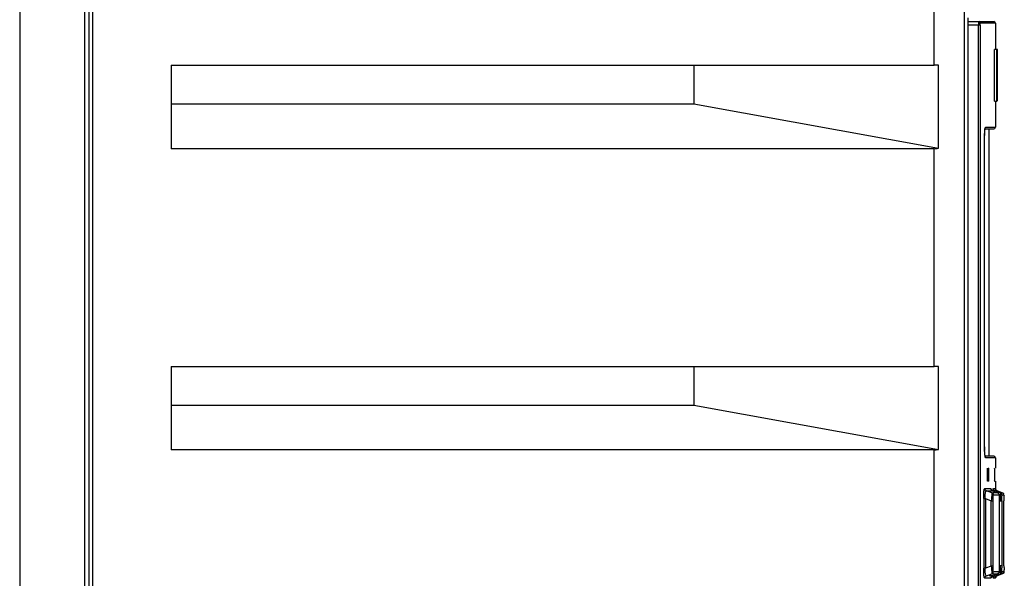
# Model space of a CAD drawing. Units: millimetres. Extents: x 0 to 594, y 0 to 420.
# Drawn here: x 276 to 298, y 235 to 248 of the extents above; entities that cross this region are included whole.
import ezdxf

# ---------------------------------------------------------------- set-up
doc = ezdxf.new("R2010")
doc.units = ezdxf.units.MM
doc.header["$LTSCALE"] = 32.67
doc.layers.get('0').update_dxf_attribs({"linetype": 'CONTINUOUS'})

msp = doc.modelspace()

# ---------------------------------------------------------------- linework, layer by layer
at = {"color": 7, "linetype": 'CONTINUOUS'}
for p, q in [((275.612, 262.46), (275.612, 131.1)), ((297.552, 258.777), (297.552, 132.976)), ((277.122, 139.4), (277.122, 254.434)), ((277.216, 254.434), (277.216, 139.4)), ((277.304, 254.434), (277.304, 139.4)), ((296.85, 246.506), (296.85, 251.575)), ((297.636, 247.605), (297.636, 221.884)), ((297.636, 247.518), (298.236, 247.518)), ((298.276, 247.478), (297.927, 247.478)), ((298.276, 247.478), (298.276, 246.873)), ((297.923, 247.438), (297.636, 247.438)), ((297.883, 221.978), (297.883, 247.438)), ((297.923, 247.438), (297.923, 221.978)), ((298.326, 246.873), (298.256, 246.873)), ((298.257, 245.673), (298.257, 246.873)), ((298.308, 245.673), (298.308, 246.873)), ((298.326, 245.673), (298.326, 246.873)), ((279.133, 246.506), (279.133, 244.567)), ((279.133, 246.506), (296.85, 246.506)), ((291.27, 246.496), (279.133, 246.496)), ((296.949, 246.506), (291.27, 246.496)), ((291.27, 246.496), (291.27, 245.606)), ((296.949, 244.578), (296.949, 246.506)), ((298.256, 245.673), (298.308, 245.673)), ((298.276, 245.673), (298.276, 245.068)), ((298.326, 245.673), (298.326, 245.673)), ((279.133, 245.606), (291.27, 245.606)), ((291.27, 245.606), (296.949, 244.578)), ((298.025, 244.918), (298.026, 244.932)), ((298.026, 244.932), (298.027, 244.946)), ((298.027, 244.946), (298.028, 244.959)), ((298.028, 244.972), (298.029, 244.983)), ((298.028, 244.959), (298.028, 244.972)), ((298.029, 244.983), (298.03, 244.994)), ((298.03, 244.994), (298.032, 245.004)), ((298.032, 245.004), (298.033, 245.013)), ((298.033, 245.013), (298.034, 245.021)), ((298.034, 245.021), (298.035, 245.028)), ((298.035, 245.028), (298.036, 245.034)), ((298.036, 245.034), (298.037, 245.039)), ((298.037, 245.039), (298.038, 245.042)), ((298.038, 245.028), (298.234, 245.028)), ((298.047, 245.068), (298.274, 245.068)), ((298.126, 237.428), (298.126, 245.028)), ((298.023, 244.853), (298.024, 244.87)), ((298.023, 244.836), (298.023, 244.853)), ((298.023, 244.818), (298.023, 244.836)), ((298.023, 237.648), (298.023, 244.818)), ((298.023, 244.808), (298.023, 244.808)), ((298.024, 244.887), (298.025, 244.902)), ((298.024, 244.87), (298.024, 244.887)), ((298.025, 244.902), (298.025, 244.918)), ((296.85, 244.567), (279.133, 244.567)), ((296.85, 239.514), (296.85, 244.567)), ((279.133, 239.514), (279.133, 237.575)), ((279.133, 239.514), (296.85, 239.514)), ((291.27, 239.504), (279.133, 239.504)), ((296.949, 239.514), (291.27, 239.504)), ((291.27, 239.504), (291.27, 238.614)), ((296.949, 237.586), (296.949, 239.514)), ((279.133, 238.614), (291.27, 238.614)), ((291.27, 238.614), (296.949, 237.586)), ((298.023, 237.648), (298.023, 237.648)), ((298.023, 237.625), (298.023, 237.644)), ((298.023, 237.607), (298.023, 237.625)), ((298.024, 237.589), (298.023, 237.607)), ((296.85, 237.575), (279.133, 237.575)), ((296.85, 232.514), (296.85, 237.575)), ((298.024, 237.572), (298.024, 237.589)), ((298.025, 237.555), (298.024, 237.572)), ((298.025, 237.539), (298.025, 237.555)), ((298.026, 237.524), (298.025, 237.539)), ((298.027, 237.51), (298.026, 237.524)), ((298.028, 237.496), (298.027, 237.51)), ((298.029, 237.483), (298.028, 237.496)), ((298.03, 237.472), (298.029, 237.483)), ((298.031, 237.461), (298.03, 237.472)), ((298.032, 237.451), (298.031, 237.461)), ((298.033, 237.442), (298.032, 237.451)), ((298.034, 237.434), (298.033, 237.442)), ((298.035, 237.427), (298.034, 237.434)), ((298.036, 237.421), (298.035, 237.427)), ((298.037, 237.416), (298.036, 237.421)), ((298.038, 237.413), (298.037, 237.416)), ((298.039, 237.41), (298.038, 237.413)), ((298.236, 237.428), (298.039, 237.428)), ((298.039, 237.411), (298.039, 237.41)), ((298.039, 237.41), (298.039, 237.41)), ((298.276, 237.388), (298.047, 237.388)), ((298.276, 237.388), (298.276, 237.148)), ((298.083, 237.108), (298.083, 236.888)), ((298.102, 237.108), (298.102, 236.888)), ((298.122, 237.108), (298.102, 237.108)), ((298.116, 237.148), (298.119, 237.148)), ((298.122, 236.888), (298.122, 237.108)), ((298.25, 237.108), (298.25, 236.888)), ((298.263, 236.888), (298.263, 237.108)), ((298.119, 236.848), (298.09, 236.848)), ((298.102, 236.888), (298.122, 236.888)), ((298.276, 236.848), (298.276, 236.658)), ((298.026, 236.677), (298.026, 236.68)), ((298.026, 236.68), (298.167, 236.68)), ((298.026, 236.673), (298.026, 236.677)), ((298.026, 236.67), (298.026, 236.673)), ((298.027, 236.667), (298.026, 236.67)), ((298.028, 236.663), (298.027, 236.667)), ((298.029, 236.66), (298.028, 236.663)), ((298.03, 236.657), (298.029, 236.66)), ((298.032, 236.654), (298.03, 236.657)), ((298.033, 236.651), (298.032, 236.654)), ((298.036, 236.647), (298.033, 236.651)), ((298.039, 236.643), (298.036, 236.647)), ((298.042, 236.639), (298.039, 236.643)), ((298.045, 236.636), (298.042, 236.639)), ((298.049, 236.633), (298.045, 236.636)), ((298.052, 236.63), (298.049, 236.633)), ((298.056, 236.628), (298.052, 236.63)), ((298.061, 236.626), (298.056, 236.628)), ((298.065, 236.624), (298.061, 236.626)), ((298.065, 236.624), (298.206, 236.624)), ((298.191, 236.58), (298.065, 236.624)), ((298.173, 236.657), (298.172, 236.658)), ((298.172, 236.658), (298.172, 236.658)), ((298.174, 236.653), (298.173, 236.657)), ((298.177, 236.648), (298.174, 236.653)), ((298.182, 236.641), (298.177, 236.648)), ((298.189, 236.634), (298.182, 236.641)), ((298.198, 236.628), (298.189, 236.634)), ((298.206, 236.624), (298.198, 236.628)), ((298.206, 236.624), (298.326, 236.579)), ((298.325, 236.58), (298.207, 236.58)), ((298.227, 236.68), (298.271, 236.68)), ((298.364, 236.523), (298.23, 236.523)), ((298.333, 236.6), (298.266, 236.624)), ((298.274, 236.68), (298.274, 236.674)), ((298.275, 236.669), (298.274, 236.673)), ((298.276, 236.664), (298.275, 236.669)), ((298.278, 236.659), (298.276, 236.664)), ((298.281, 236.652), (298.278, 236.659)), ((298.285, 236.646), (298.281, 236.652)), ((298.29, 236.639), (298.285, 236.646)), ((298.296, 236.633), (298.29, 236.639)), ((298.304, 236.628), (298.296, 236.633)), ((298.314, 236.624), (298.304, 236.628)), ((298.308, 236.624), (298.307, 236.624)), ((298.313, 236.624), (298.308, 236.624)), ((298.434, 236.58), (298.313, 236.624)), ((298.325, 236.58), (298.325, 236.58)), ((298.326, 236.58), (298.325, 236.58)), ((298.334, 236.576), (298.325, 236.58)), ((298.389, 236.58), (298.333, 236.6)), ((298.345, 236.568), (298.334, 236.576)), ((298.353, 236.559), (298.345, 236.568)), ((298.359, 236.55), (298.353, 236.559)), ((298.362, 236.542), (298.359, 236.55)), ((298.364, 236.535), (298.362, 236.542)), ((298.366, 236.529), (298.364, 236.535)), ((298.367, 236.523), (298.366, 236.529)), ((298.368, 236.516), (298.367, 236.523)), ((298.369, 236.508), (298.368, 236.516)), ((298.369, 236.5), (298.369, 236.508)), ((298.37, 236.491), (298.369, 236.5)), ((298.371, 236.48), (298.37, 236.491)), ((298.371, 236.469), (298.371, 236.48)), ((298.372, 236.456), (298.371, 236.469)), ((298.391, 236.596), (298.434, 236.58)), ((298.434, 236.58), (298.397, 236.58)), ((298.473, 236.523), (298.429, 236.523)), ((298.434, 236.58), (298.434, 236.58)), ((298.002, 236.444), (298.002, 234.832)), ((298.002, 236.444), (298.041, 236.444)), ((298.041, 236.444), (298.041, 234.832)), ((298.041, 236.444), (298.178, 236.396)), ((298.178, 234.88), (298.178, 236.396)), ((298.178, 236.396), (298.218, 236.396)), ((298.218, 236.396), (298.218, 234.88)), ((298.372, 236.444), (298.372, 236.456)), ((298.372, 234.888), (298.372, 236.389)), ((298.372, 236.389), (298.373, 236.389)), ((298.386, 236.426), (298.384, 236.394)), ((298.384, 236.394), (298.423, 236.394)), ((298.423, 236.394), (298.423, 234.883)), ((298.474, 236.437), (298.474, 236.391)), ((298.474, 234.885), (298.474, 236.391)), ((298.178, 234.88), (298.041, 234.832)), ((298.218, 234.88), (298.178, 234.88)), ((298.373, 234.888), (298.372, 234.888)), ((298.372, 234.85), (298.373, 234.867)), ((298.373, 234.867), (298.373, 234.885)), ((298.423, 234.883), (298.384, 234.883)), ((298.041, 234.832), (298.002, 234.832)), ((298.065, 234.653), (298.191, 234.697)), ((298.206, 234.653), (298.131, 234.653)), ((298.18, 234.632), (298.186, 234.64)), ((298.186, 234.64), (298.196, 234.647)), ((298.191, 234.697), (298.325, 234.697)), ((298.196, 234.647), (298.206, 234.652)), ((298.326, 234.697), (298.207, 234.653)), ((298.23, 234.753), (298.364, 234.753)), ((298.266, 234.653), (298.333, 234.676)), ((298.284, 234.63), (298.288, 234.635)), ((298.288, 234.635), (298.294, 234.641)), ((298.294, 234.641), (298.3, 234.646)), ((298.3, 234.646), (298.307, 234.65)), ((298.307, 234.65), (298.314, 234.653)), ((298.308, 234.653), (298.312, 234.652)), ((298.312, 234.652), (298.313, 234.653)), ((298.434, 234.697), (298.313, 234.653)), ((298.338, 234.662), (298.313, 234.653)), ((298.325, 234.697), (298.334, 234.701)), ((298.325, 234.697), (298.326, 234.697)), ((298.325, 234.697), (298.325, 234.697)), ((298.333, 234.676), (298.389, 234.697)), ((298.334, 234.701), (298.345, 234.709)), ((298.434, 234.697), (298.338, 234.662)), ((298.345, 234.709), (298.354, 234.718)), ((298.354, 234.718), (298.36, 234.728)), ((298.36, 234.728), (298.363, 234.737)), ((298.363, 234.737), (298.365, 234.745)), ((298.365, 234.745), (298.367, 234.752)), ((298.367, 234.752), (298.368, 234.76)), ((298.368, 234.76), (298.369, 234.769)), ((298.369, 234.769), (298.37, 234.779)), ((298.37, 234.791), (298.371, 234.804)), ((298.37, 234.779), (298.37, 234.791)), ((298.371, 234.804), (298.372, 234.818)), ((298.372, 234.833), (298.372, 234.85)), ((298.372, 234.818), (298.372, 234.833)), ((298.389, 234.697), (298.431, 234.697)), ((298.429, 234.753), (298.471, 234.753)), ((298.434, 234.697), (298.434, 234.697)), ((298.167, 234.596), (298.026, 234.596)), ((298.172, 234.611), (298.17, 234.6)), ((298.174, 234.621), (298.172, 234.611)), ((298.172, 234.618), (298.173, 234.621)), ((298.173, 234.62), (298.172, 234.618)), ((298.172, 234.618), (298.172, 234.618)), ((298.174, 234.627), (298.173, 234.623)), ((298.173, 234.621), (298.175, 234.626)), ((298.173, 234.623), (298.173, 234.62)), ((298.175, 234.626), (298.18, 234.632)), ((298.274, 234.596), (298.227, 234.596)), ((298.274, 234.606), (298.275, 234.609)), ((298.274, 234.603), (298.274, 234.606)), ((298.274, 234.603), (298.274, 234.603)), ((298.274, 234.603), (298.274, 234.603)), ((298.274, 234.603), (298.274, 234.603)), ((298.275, 234.609), (298.276, 234.613)), ((298.276, 234.613), (298.278, 234.618)), ((298.278, 234.618), (298.28, 234.624)), ((298.28, 234.624), (298.284, 234.63))]:
    msp.add_line(p, q, dxfattribs=at)
for centre, radius, start, end in [((298.236, 247.478), 0.04, 0, 90), ((296.867, 227.942), 18.564, 89.7526, 90.0545), ((298.236, 245.068), 0.04, 270.0001, 360), ((296.867, 220.95), 18.564, 89.7526, 90.0545), ((301.081, 237.656), 3.059, 180.1468, 181.0221), ((300.707, 237.649), 2.684, 181.0134, 181.9313), ((298.236, 237.388), 0.04, 0, 89.9999), ((296.432, 236.389), 1.941, 0.6982, 1.552), ((296.345, 236.388), 2.028, 0.0219, 0.7082), ((301.076, 234.883), 2.652, 180.0158, 180.5079), ((301.041, 234.883), 2.618, 180.5038, 180.9642)]:
    msp.add_arc(centre, radius, start, end, dxfattribs=at)
for centre in [(296.752, 245.953), (296.752, 238.961)]:
    msp.add_ellipse(centre, major_axis=(-0.144, 1.383), ratio=0.568868, start_param=-3.200908, end_param=-3.074864, dxfattribs=at)
for points, knots in [([(297.887, 247.518), (297.882, 247.518), (297.888, 247.484), (297.883, 247.47), (297.884, 247.454)], [0, 0, 0, 0, 0.253186, 1, 1, 1, 1]), ([(297.923, 247.438), (297.923, 247.447), (297.926, 247.457), (297.923, 247.478), (297.927, 247.478)], [0, 0, 0, 0, 0.671727, 1, 1, 1, 1]), ([(298.023, 244.808), (298.023, 244.864), (298.029, 244.947), (298.03, 245.036), (298.043, 245.063)], [0, 0, 0, 0, 0.650788, 1, 1, 1, 1]), ([(298.043, 245.063), (298.043, 245.064), (298.044, 245.066), (298.046, 245.068), (298.047, 245.068)], [0, 0, 0, 0, 0.602567, 1, 1, 1, 1]), ([(298.047, 237.388), (298.032, 237.394), (298.037, 237.471), (298.026, 237.517), (298.024, 237.559)], [0, 0, 0, 0, 0.280886, 1, 1, 1, 1]), ([(298.038, 237.414), (298.041, 237.41), (298.045, 237.402), (298.047, 237.393), (298.047, 237.388)], [0, 0, 0, 0, 0.478631, 1, 1, 1, 1]), ([(298.086, 237.148), (298.082, 237.148), (298.087, 237.126), (298.083, 237.117), (298.083, 237.108)], [0, 0, 0, 0, 0.326003, 1, 1, 1, 1]), ([(298.102, 237.108), (298.102, 237.117), (298.099, 237.126), (298.104, 237.148), (298.099, 237.148)], [0, 0, 0, 0, 0.674503, 1, 1, 1, 1]), ([(298.122, 237.108), (298.122, 237.117), (298.119, 237.126), (298.124, 237.148), (298.119, 237.148)], [0, 0, 0, 0, 0.674505, 1, 1, 1, 1]), ([(298.252, 237.148), (298.247, 237.148), (298.254, 237.126), (298.25, 237.117), (298.25, 237.108)], [0, 0, 0, 0, 0.323591, 1, 1, 1, 1]), ([(298.083, 236.888), (298.083, 236.879), (298.087, 236.87), (298.082, 236.848), (298.086, 236.848)], [0, 0, 0, 0, 0.673997, 1, 1, 1, 1]), ([(298.119, 236.848), (298.124, 236.848), (298.119, 236.87), (298.122, 236.879), (298.122, 236.888)], [0, 0, 0, 0, 0.325495, 1, 1, 1, 1]), ([(298.25, 236.888), (298.25, 236.879), (298.254, 236.87), (298.247, 236.848), (298.252, 236.848)], [0, 0, 0, 0, 0.67641, 1, 1, 1, 1]), ([(298.002, 236.444), (298.002, 236.501), (298.003, 236.58), (298.014, 236.65), (298.02, 236.679), (298.026, 236.68)], [0, 0, 0, 0, 0.713855, 0.923278, 1, 1, 1, 1]), ([(298.041, 236.444), (298.038, 236.489), (298.036, 236.53), (298.048, 236.627), (298.065, 236.624)], [0, 0, 0, 0, 0.722735, 1, 1, 1, 1]), ([(298.167, 236.68), (298.169, 236.68), (298.171, 236.669), (298.173, 236.662), (298.174, 236.655)], [0, 0, 0, 0, 0.279978, 1, 1, 1, 1]), ([(298.167, 236.68), (298.167, 236.665), (298.172, 236.634), (298.197, 236.635), (298.202, 236.637)], [0, 0, 0, 0, 0.72604, 1, 1, 1, 1]), ([(298.191, 236.58), (298.191, 236.574), (298.189, 236.513), (298.183, 236.452), (298.178, 236.396)], [0, 0, 0, 0, 0.082802, 1, 1, 1, 1]), ([(298.23, 236.523), (298.23, 236.539), (298.225, 236.569), (298.201, 236.568), (298.195, 236.566)], [0, 0, 0, 0, 0.726619, 1, 1, 1, 1]), ([(298.218, 236.396), (298.218, 236.426), (298.227, 236.456), (298.217, 236.522), (298.23, 236.523)], [0, 0, 0, 0, 0.702201, 1, 1, 1, 1]), ([(298.22, 236.62), (298.22, 236.627), (298.221, 236.646), (298.222, 236.665), (298.225, 236.676)], [0, 0, 0, 0, 0.363278, 1, 1, 1, 1]), ([(298.266, 236.624), (298.252, 236.629), (298.225, 236.644), (298.234, 236.667), (298.238, 236.672)], [0, 0, 0, 0, 0.72564, 1, 1, 1, 1]), ([(298.274, 236.68), (298.274, 236.665), (298.279, 236.634), (298.303, 236.635), (298.309, 236.637)], [0, 0, 0, 0, 0.72571, 1, 1, 1, 1]), ([(298.325, 236.58), (298.328, 236.579), (298.334, 236.576), (298.339, 236.573), (298.342, 236.571)], [0, 0, 0, 0, 0.485471, 1, 1, 1, 1]), ([(298.342, 236.571), (298.347, 236.568), (298.355, 236.562), (298.359, 236.552), (298.359, 236.547)], [0, 0, 0, 0, 0.527342, 1, 1, 1, 1]), ([(298.359, 236.547), (298.359, 236.544), (298.358, 236.539), (298.355, 236.534), (298.353, 236.532)], [0, 0, 0, 0, 0.450994, 1, 1, 1, 1]), ([(298.364, 236.523), (298.372, 236.522), (298.364, 236.481), (298.371, 236.461), (298.372, 236.442)], [0, 0, 0, 0, 0.289071, 1, 1, 1, 1]), ([(298.389, 236.58), (298.393, 236.577), (298.391, 236.559), (298.396, 236.512), (298.389, 236.462), (298.386, 236.426)], [0, 0, 0, 0, 0.082078, 0.291242, 1, 1, 1, 1]), ([(298.429, 236.523), (298.429, 236.539), (298.424, 236.569), (298.399, 236.568), (298.393, 236.567)], [0, 0, 0, 0, 0.725963, 1, 1, 1, 1]), ([(298.423, 236.394), (298.423, 236.408), (298.424, 236.451), (298.422, 236.494), (298.428, 236.521)], [0, 0, 0, 0, 0.344843, 1, 1, 1, 1]), ([(298.434, 236.58), (298.44, 236.577), (298.453, 236.571), (298.464, 236.562), (298.466, 236.555)], [0, 0, 0, 0, 0.512128, 1, 1, 1, 1]), ([(298.466, 236.555), (298.468, 236.552), (298.469, 236.543), (298.465, 236.536), (298.462, 236.532)], [0, 0, 0, 0, 0.445516, 1, 1, 1, 1]), ([(298.473, 236.523), (298.481, 236.521), (298.465, 236.478), (298.474, 236.457), (298.474, 236.437)], [0, 0, 0, 0, 0.285318, 1, 1, 1, 1]), ([(298.178, 234.88), (298.18, 234.857), (298.184, 234.796), (298.194, 234.735), (298.191, 234.697)], [0, 0, 0, 0, 0.380706, 1, 1, 1, 1]), ([(298.23, 234.753), (298.217, 234.754), (298.227, 234.82), (298.218, 234.85), (298.218, 234.88)], [0, 0, 0, 0, 0.297672, 1, 1, 1, 1]), ([(298.372, 234.888), (298.372, 234.857), (298.375, 234.811), (298.366, 234.774), (298.368, 234.754), (298.364, 234.753)], [0, 0, 0, 0, 0.69289, 0.913489, 1, 1, 1, 1]), ([(298.384, 234.883), (298.387, 234.839), (298.396, 234.779), (298.39, 234.723), (298.394, 234.7), (298.389, 234.697)], [0, 0, 0, 0, 0.700478, 0.916086, 1, 1, 1, 1]), ([(298.474, 234.885), (298.474, 234.87), (298.474, 234.827), (298.475, 234.784), (298.473, 234.755)], [0, 0, 0, 0, 0.34265, 1, 1, 1, 1]), ([(298.026, 234.596), (298.02, 234.598), (298.014, 234.626), (298.003, 234.697), (298.002, 234.775), (298.002, 234.832)], [0, 0, 0, 0, 0.077704, 0.285507, 1, 1, 1, 1]), ([(298.026, 234.596), (298.026, 234.612), (298.031, 234.642), (298.055, 234.641), (298.061, 234.64)], [0, 0, 0, 0, 0.726495, 1, 1, 1, 1]), ([(298.065, 234.653), (298.048, 234.649), (298.037, 234.746), (298.037, 234.788), (298.041, 234.832)], [0, 0, 0, 0, 0.277854, 1, 1, 1, 1]), ([(298.191, 234.697), (298.205, 234.702), (298.232, 234.718), (298.223, 234.74), (298.219, 234.745)], [0, 0, 0, 0, 0.725412, 1, 1, 1, 1]), ([(298.227, 234.596), (298.222, 234.599), (298.225, 234.625), (298.22, 234.642), (298.22, 234.657)], [0, 0, 0, 0, 0.258356, 1, 1, 1, 1]), ([(298.227, 234.596), (298.227, 234.612), (298.232, 234.642), (298.257, 234.641), (298.262, 234.64)], [0, 0, 0, 0, 0.725863, 1, 1, 1, 1]), ([(298.266, 234.653), (298.264, 234.652), (298.258, 234.66), (298.258, 234.666), (298.257, 234.671)], [0, 0, 0, 0, 0.293779, 1, 1, 1, 1]), ([(298.313, 234.653), (298.306, 234.65), (298.294, 234.644), (298.283, 234.634), (298.28, 234.628)], [0, 0, 0, 0, 0.511936, 1, 1, 1, 1]), ([(298.342, 234.709), (298.34, 234.708), (298.335, 234.708), (298.331, 234.709), (298.329, 234.71)], [0, 0, 0, 0, 0.460261, 1, 1, 1, 1]), ([(298.389, 234.697), (298.404, 234.702), (298.431, 234.717), (298.421, 234.74), (298.418, 234.745)], [0, 0, 0, 0, 0.725703, 1, 1, 1, 1]), ([(298.429, 234.753), (298.421, 234.754), (298.432, 234.798), (298.424, 234.818), (298.424, 234.839)], [0, 0, 0, 0, 0.283827, 1, 1, 1, 1]), ([(298.473, 234.753), (298.473, 234.738), (298.468, 234.707), (298.443, 234.708), (298.438, 234.71)], [0, 0, 0, 0, 0.725142, 1, 1, 1, 1]), ([(298.172, 234.62), (298.172, 234.617), (298.173, 234.612), (298.176, 234.607), (298.178, 234.605)], [0, 0, 0, 0, 0.450751, 1, 1, 1, 1]), ([(298.28, 234.628), (298.279, 234.625), (298.278, 234.616), (298.282, 234.608), (298.285, 234.605)], [0, 0, 0, 0, 0.44627, 1, 1, 1, 1])]:
    msp.add_open_spline(points, degree=3, knots=knots, dxfattribs=at)
for points in [[(297.927, 247.478), (297.927, 247.497), (297.906, 247.518), (297.887, 247.518)], [(298.206, 234.653), (298.191, 234.647), (298.172, 234.636), (298.172, 234.62)], [(298.364, 234.753), (298.364, 234.736), (298.358, 234.711), (298.342, 234.709)]]:
    msp.add_open_spline(points, degree=3, dxfattribs=at)

doc.saveas('drawing.dxf')
